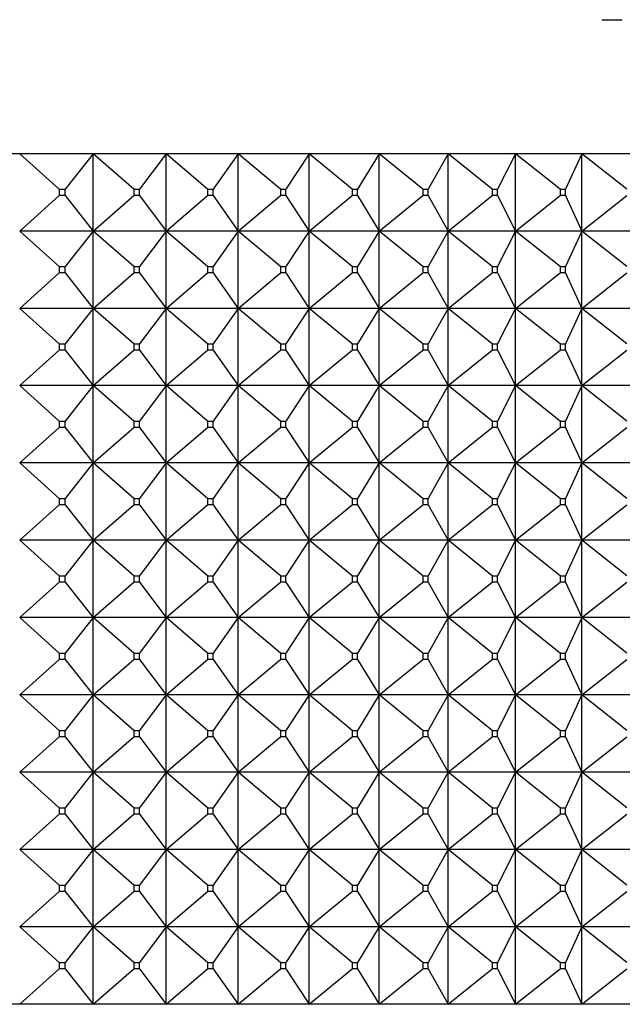
# Model space of a CAD drawing. Units: millimetres. Extents: x -18 to 469, y -35 to 832.
# Drawn here: x 225 to 233, y 566 to 580 of the extents above; entities that cross this region are included whole.
import ezdxf

# ---------------------------------------------------------------- set-up
doc = ezdxf.new("R2010")
doc.units = ezdxf.units.MM
doc.layers.add('Default', color=7, linetype='Continuous')
doc.layers.add('DV2_Default', color=7, linetype='Continuous')

# ---------------------------------------------------------------- blocks, each defined once
blk = doc.blocks.new('SE1')
at = {"layer": 'DV2_Default', "color": 7}
for p, q in [((232.96, 579.838), (233.001, 579.837)), ((233.001, 579.837), (233.249, 579.837)), ((245.65, 577.932), (195.25, 577.932)), ((225.243, 577.426), (224.68, 577.932)), ((225.725, 577.932), (225.324, 577.426)), ((225.725, 576.832), (225.725, 577.932)), ((226.302, 577.426), (225.725, 577.932)), ((226.761, 577.932), (226.382, 577.426)), ((226.761, 576.832), (226.761, 577.932)), ((227.35, 577.426), (226.761, 577.932)), ((227.785, 577.932), (227.429, 577.426)), ((227.785, 576.832), (227.785, 577.932)), ((228.386, 577.426), (227.785, 577.932)), ((228.796, 577.932), (228.464, 577.426)), ((228.796, 576.832), (228.796, 577.932)), ((229.407, 577.426), (228.796, 577.932)), ((229.792, 577.932), (229.484, 577.426)), ((229.792, 576.832), (229.792, 577.932)), ((230.412, 577.426), (229.792, 577.932)), ((230.771, 577.932), (230.488, 577.426)), ((230.771, 576.832), (230.771, 577.932)), ((231.4, 577.426), (230.771, 577.932)), ((231.732, 577.932), (231.474, 577.426)), ((231.732, 576.832), (231.732, 577.932)), ((232.367, 577.426), (231.732, 577.932)), ((232.672, 577.932), (232.44, 577.426)), ((232.672, 576.832), (232.672, 577.932)), ((233.313, 577.426), (232.672, 577.932)), ((225.243, 577.426), (225.324, 577.426)), ((225.243, 577.426), (225.243, 577.337)), ((225.324, 577.337), (225.324, 577.426)), ((226.302, 577.426), (226.382, 577.426)), ((226.302, 577.426), (226.302, 577.337)), ((226.382, 577.337), (226.382, 577.426)), ((227.35, 577.426), (227.429, 577.426)), ((227.35, 577.426), (227.35, 577.337)), ((227.429, 577.337), (227.429, 577.426)), ((228.386, 577.426), (228.464, 577.426)), ((228.386, 577.426), (228.386, 577.337)), ((228.464, 577.337), (228.464, 577.426)), ((229.407, 577.426), (229.484, 577.426)), ((229.407, 577.426), (229.407, 577.337)), ((229.484, 577.337), (229.484, 577.426)), ((230.412, 577.426), (230.488, 577.426)), ((230.412, 577.426), (230.412, 577.337)), ((230.488, 577.337), (230.488, 577.426)), ((231.4, 577.426), (231.474, 577.426)), ((231.4, 577.426), (231.4, 577.337)), ((231.474, 577.337), (231.474, 577.426)), ((232.367, 577.426), (232.44, 577.426)), ((232.367, 577.426), (232.367, 577.337)), ((232.44, 577.337), (232.44, 577.426)), ((224.68, 576.832), (225.243, 577.337)), ((225.324, 577.337), (225.243, 577.337)), ((225.324, 577.337), (225.725, 576.832)), ((225.725, 576.832), (226.302, 577.337)), ((226.382, 577.337), (226.302, 577.337)), ((226.382, 577.337), (226.761, 576.832)), ((226.761, 576.832), (227.35, 577.337)), ((227.429, 577.337), (227.35, 577.337)), ((227.429, 577.337), (227.785, 576.832)), ((227.785, 576.832), (228.386, 577.337)), ((228.464, 577.337), (228.386, 577.337)), ((228.464, 577.337), (228.796, 576.832)), ((228.796, 576.832), (229.407, 577.337)), ((229.484, 577.337), (229.407, 577.337)), ((229.484, 577.337), (229.792, 576.832)), ((229.792, 576.832), (230.412, 577.337)), ((230.488, 577.337), (230.412, 577.337)), ((230.488, 577.337), (230.771, 576.832)), ((230.771, 576.832), (231.4, 577.337)), ((231.474, 577.337), (231.4, 577.337)), ((231.474, 577.337), (231.732, 576.832)), ((231.732, 576.832), (232.367, 577.337)), ((232.44, 577.337), (232.367, 577.337)), ((232.44, 577.337), (232.672, 576.832)), ((232.672, 576.832), (233.313, 577.337)), ((225.725, 576.832), (224.68, 576.832)), ((225.243, 576.326), (224.68, 576.832)), ((225.725, 576.832), (225.324, 576.326)), ((226.761, 576.832), (225.725, 576.832)), ((225.725, 575.732), (225.725, 576.832)), ((226.302, 576.326), (225.725, 576.832)), ((226.761, 576.832), (226.382, 576.326)), ((227.785, 576.832), (226.761, 576.832)), ((226.761, 575.732), (226.761, 576.832)), ((227.35, 576.326), (226.761, 576.832)), ((227.785, 576.832), (227.429, 576.326)), ((228.796, 576.832), (227.785, 576.832)), ((227.785, 575.732), (227.785, 576.832)), ((228.386, 576.326), (227.785, 576.832)), ((228.796, 576.832), (228.464, 576.326)), ((229.792, 576.832), (228.796, 576.832)), ((228.796, 575.732), (228.796, 576.832)), ((229.407, 576.326), (228.796, 576.832)), ((229.792, 576.832), (229.484, 576.326)), ((230.771, 576.832), (229.792, 576.832)), ((229.792, 575.732), (229.792, 576.832)), ((230.412, 576.326), (229.792, 576.832)), ((230.771, 576.832), (230.488, 576.326)), ((231.732, 576.832), (230.771, 576.832)), ((230.771, 575.732), (230.771, 576.832)), ((231.4, 576.326), (230.771, 576.832)), ((231.732, 576.832), (231.474, 576.326)), ((232.672, 576.832), (231.732, 576.832)), ((231.732, 575.732), (231.732, 576.832)), ((232.367, 576.326), (231.732, 576.832)), ((232.672, 576.832), (232.44, 576.326)), ((233.59, 576.832), (232.672, 576.832)), ((232.672, 575.732), (232.672, 576.832)), ((233.313, 576.326), (232.672, 576.832)), ((224.68, 575.732), (225.243, 576.237)), ((225.243, 576.326), (225.324, 576.326)), ((225.243, 576.326), (225.243, 576.237)), ((225.324, 576.237), (225.243, 576.237)), ((225.324, 576.237), (225.324, 576.326)), ((225.324, 576.237), (225.725, 575.732)), ((225.725, 575.732), (226.302, 576.237)), ((226.302, 576.326), (226.382, 576.326)), ((226.302, 576.326), (226.302, 576.237)), ((226.382, 576.237), (226.302, 576.237)), ((226.382, 576.237), (226.382, 576.326)), ((226.382, 576.237), (226.761, 575.732)), ((226.761, 575.732), (227.35, 576.237)), ((227.35, 576.326), (227.429, 576.326)), ((227.35, 576.326), (227.35, 576.237)), ((227.429, 576.237), (227.35, 576.237)), ((227.429, 576.237), (227.429, 576.326)), ((227.429, 576.237), (227.785, 575.732)), ((227.785, 575.732), (228.386, 576.237)), ((228.386, 576.326), (228.464, 576.326)), ((228.386, 576.326), (228.386, 576.237)), ((228.464, 576.237), (228.386, 576.237)), ((228.464, 576.237), (228.464, 576.326)), ((228.464, 576.237), (228.796, 575.732)), ((228.796, 575.732), (229.407, 576.237)), ((229.407, 576.326), (229.484, 576.326)), ((229.407, 576.326), (229.407, 576.237)), ((229.484, 576.237), (229.407, 576.237)), ((229.484, 576.237), (229.484, 576.326)), ((229.484, 576.237), (229.792, 575.732)), ((229.792, 575.732), (230.412, 576.237)), ((230.412, 576.326), (230.488, 576.326)), ((230.412, 576.326), (230.412, 576.237)), ((230.488, 576.237), (230.412, 576.237)), ((230.488, 576.237), (230.488, 576.326)), ((230.488, 576.237), (230.771, 575.732)), ((230.771, 575.732), (231.4, 576.237)), ((231.4, 576.326), (231.474, 576.326)), ((231.4, 576.326), (231.4, 576.237)), ((231.474, 576.237), (231.4, 576.237)), ((231.474, 576.237), (231.474, 576.326)), ((231.474, 576.237), (231.732, 575.732)), ((231.732, 575.732), (232.367, 576.237)), ((232.367, 576.326), (232.44, 576.326)), ((232.367, 576.326), (232.367, 576.237)), ((232.44, 576.237), (232.367, 576.237)), ((232.44, 576.237), (232.44, 576.326)), ((232.44, 576.237), (232.672, 575.732)), ((232.672, 575.732), (233.313, 576.237)), ((225.725, 575.732), (224.68, 575.732)), ((225.243, 575.226), (224.68, 575.732)), ((225.725, 575.732), (225.324, 575.226)), ((226.761, 575.732), (225.725, 575.732)), ((225.725, 574.632), (225.725, 575.732)), ((226.302, 575.226), (225.725, 575.732)), ((226.761, 575.732), (226.382, 575.226)), ((227.785, 575.732), (226.761, 575.732)), ((226.761, 574.632), (226.761, 575.732)), ((227.35, 575.226), (226.761, 575.732)), ((227.785, 575.732), (227.429, 575.226)), ((228.796, 575.732), (227.785, 575.732)), ((227.785, 574.632), (227.785, 575.732)), ((228.386, 575.226), (227.785, 575.732)), ((228.796, 575.732), (228.464, 575.226)), ((229.792, 575.732), (228.796, 575.732)), ((228.796, 574.632), (228.796, 575.732)), ((229.407, 575.226), (228.796, 575.732)), ((229.792, 575.732), (229.484, 575.226)), ((230.771, 575.732), (229.792, 575.732)), ((229.792, 574.632), (229.792, 575.732)), ((230.412, 575.226), (229.792, 575.732)), ((230.771, 575.732), (230.488, 575.226)), ((231.732, 575.732), (230.771, 575.732)), ((230.771, 574.632), (230.771, 575.732)), ((231.4, 575.226), (230.771, 575.732)), ((231.732, 575.732), (231.474, 575.226)), ((232.672, 575.732), (231.732, 575.732)), ((231.732, 574.632), (231.732, 575.732)), ((232.367, 575.226), (231.732, 575.732)), ((232.672, 575.732), (232.44, 575.226)), ((233.59, 575.732), (232.672, 575.732)), ((232.672, 574.632), (232.672, 575.732)), ((233.313, 575.226), (232.672, 575.732)), ((224.68, 574.632), (225.243, 575.137)), ((225.243, 575.226), (225.324, 575.226)), ((225.243, 575.226), (225.243, 575.137)), ((225.324, 575.137), (225.243, 575.137)), ((225.324, 575.137), (225.324, 575.226)), ((225.324, 575.137), (225.725, 574.632)), ((225.725, 574.632), (226.302, 575.137)), ((226.302, 575.226), (226.382, 575.226)), ((226.302, 575.226), (226.302, 575.137)), ((226.382, 575.137), (226.302, 575.137)), ((226.382, 575.137), (226.382, 575.226)), ((226.382, 575.137), (226.761, 574.632)), ((226.761, 574.632), (227.35, 575.137)), ((227.35, 575.226), (227.429, 575.226)), ((227.35, 575.226), (227.35, 575.137)), ((227.429, 575.137), (227.35, 575.137)), ((227.429, 575.137), (227.429, 575.226)), ((227.429, 575.137), (227.785, 574.632)), ((227.785, 574.632), (228.386, 575.137)), ((228.386, 575.226), (228.464, 575.226)), ((228.386, 575.226), (228.386, 575.137)), ((228.464, 575.137), (228.386, 575.137)), ((228.464, 575.137), (228.464, 575.226)), ((228.464, 575.137), (228.796, 574.632)), ((228.796, 574.632), (229.407, 575.137)), ((229.407, 575.226), (229.484, 575.226)), ((229.407, 575.226), (229.407, 575.137)), ((229.484, 575.137), (229.407, 575.137)), ((229.484, 575.137), (229.484, 575.226)), ((229.484, 575.137), (229.792, 574.632)), ((229.792, 574.632), (230.412, 575.137)), ((230.412, 575.226), (230.488, 575.226)), ((230.412, 575.226), (230.412, 575.137)), ((230.488, 575.137), (230.412, 575.137)), ((230.488, 575.137), (230.488, 575.226)), ((230.488, 575.137), (230.771, 574.632)), ((230.771, 574.632), (231.4, 575.137)), ((231.4, 575.226), (231.474, 575.226)), ((231.4, 575.226), (231.4, 575.137)), ((231.474, 575.137), (231.4, 575.137)), ((231.474, 575.137), (231.474, 575.226)), ((231.474, 575.137), (231.732, 574.632)), ((231.732, 574.632), (232.367, 575.137)), ((232.367, 575.226), (232.44, 575.226)), ((232.367, 575.226), (232.367, 575.137)), ((232.44, 575.137), (232.367, 575.137)), ((232.44, 575.137), (232.44, 575.226)), ((232.44, 575.137), (232.672, 574.632)), ((232.672, 574.632), (233.313, 575.137)), ((225.725, 574.632), (224.68, 574.632)), ((225.243, 574.126), (224.68, 574.632)), ((225.725, 574.632), (225.324, 574.126)), ((226.761, 574.632), (225.725, 574.632)), ((225.725, 573.532), (225.725, 574.632)), ((226.302, 574.126), (225.725, 574.632)), ((226.761, 574.632), (226.382, 574.126)), ((227.785, 574.632), (226.761, 574.632)), ((226.761, 573.532), (226.761, 574.632)), ((227.35, 574.126), (226.761, 574.632)), ((227.785, 574.632), (227.429, 574.126)), ((228.796, 574.632), (227.785, 574.632)), ((227.785, 573.532), (227.785, 574.632)), ((228.386, 574.126), (227.785, 574.632)), ((228.796, 574.632), (228.464, 574.126)), ((229.792, 574.632), (228.796, 574.632)), ((228.796, 573.532), (228.796, 574.632)), ((229.407, 574.126), (228.796, 574.632)), ((229.792, 574.632), (229.484, 574.126)), ((230.771, 574.632), (229.792, 574.632)), ((229.792, 573.532), (229.792, 574.632)), ((230.412, 574.126), (229.792, 574.632)), ((230.771, 574.632), (230.488, 574.126)), ((231.732, 574.632), (230.771, 574.632)), ((230.771, 573.532), (230.771, 574.632)), ((231.4, 574.126), (230.771, 574.632)), ((231.732, 574.632), (231.474, 574.126)), ((232.672, 574.632), (231.732, 574.632)), ((231.732, 573.532), (231.732, 574.632)), ((232.367, 574.126), (231.732, 574.632)), ((232.672, 574.632), (232.44, 574.126)), ((233.59, 574.632), (232.672, 574.632)), ((232.672, 573.532), (232.672, 574.632)), ((233.313, 574.126), (232.672, 574.632)), ((225.243, 574.126), (225.324, 574.126)), ((225.243, 574.126), (225.243, 574.037)), ((225.324, 574.037), (225.324, 574.126)), ((226.302, 574.126), (226.382, 574.126)), ((226.302, 574.126), (226.302, 574.037)), ((226.382, 574.037), (226.382, 574.126)), ((227.35, 574.126), (227.429, 574.126)), ((227.35, 574.126), (227.35, 574.037)), ((227.429, 574.037), (227.429, 574.126)), ((228.386, 574.126), (228.464, 574.126)), ((228.386, 574.126), (228.386, 574.037)), ((228.464, 574.037), (228.464, 574.126)), ((229.407, 574.126), (229.484, 574.126)), ((229.407, 574.126), (229.407, 574.037)), ((229.484, 574.037), (229.484, 574.126)), ((230.412, 574.126), (230.488, 574.126)), ((230.412, 574.126), (230.412, 574.037)), ((230.488, 574.037), (230.488, 574.126)), ((231.4, 574.126), (231.474, 574.126)), ((231.4, 574.126), (231.4, 574.037)), ((231.474, 574.037), (231.474, 574.126)), ((232.367, 574.126), (232.44, 574.126)), ((232.367, 574.126), (232.367, 574.037)), ((232.44, 574.037), (232.44, 574.126)), ((224.68, 573.532), (225.243, 574.037)), ((225.324, 574.037), (225.243, 574.037)), ((225.324, 574.037), (225.725, 573.532)), ((225.725, 573.532), (226.302, 574.037)), ((226.382, 574.037), (226.302, 574.037)), ((226.382, 574.037), (226.761, 573.532)), ((226.761, 573.532), (227.35, 574.037)), ((227.429, 574.037), (227.35, 574.037)), ((227.429, 574.037), (227.785, 573.532)), ((227.785, 573.532), (228.386, 574.037)), ((228.464, 574.037), (228.386, 574.037)), ((228.464, 574.037), (228.796, 573.532)), ((228.796, 573.532), (229.407, 574.037)), ((229.484, 574.037), (229.407, 574.037)), ((229.484, 574.037), (229.792, 573.532)), ((229.792, 573.532), (230.412, 574.037)), ((230.488, 574.037), (230.412, 574.037)), ((230.488, 574.037), (230.771, 573.532)), ((230.771, 573.532), (231.4, 574.037)), ((231.474, 574.037), (231.4, 574.037)), ((231.474, 574.037), (231.732, 573.532)), ((231.732, 573.532), (232.367, 574.037)), ((232.44, 574.037), (232.367, 574.037)), ((232.44, 574.037), (232.672, 573.532)), ((232.672, 573.532), (233.313, 574.037)), ((225.725, 573.532), (224.68, 573.532)), ((225.243, 573.026), (224.68, 573.532)), ((225.725, 573.532), (225.324, 573.026)), ((226.761, 573.532), (225.725, 573.532)), ((225.725, 572.432), (225.725, 573.532)), ((226.302, 573.026), (225.725, 573.532)), ((226.761, 573.532), (226.382, 573.026)), ((227.785, 573.532), (226.761, 573.532)), ((226.761, 572.432), (226.761, 573.532)), ((227.35, 573.026), (226.761, 573.532)), ((227.785, 573.532), (227.429, 573.026)), ((228.796, 573.532), (227.785, 573.532)), ((227.785, 572.432), (227.785, 573.532)), ((228.386, 573.026), (227.785, 573.532)), ((228.796, 573.532), (228.464, 573.026)), ((229.792, 573.532), (228.796, 573.532)), ((228.796, 572.432), (228.796, 573.532)), ((229.407, 573.026), (228.796, 573.532)), ((229.792, 573.532), (229.484, 573.026)), ((230.771, 573.532), (229.792, 573.532)), ((229.792, 572.432), (229.792, 573.532)), ((230.412, 573.026), (229.792, 573.532)), ((230.771, 573.532), (230.488, 573.026)), ((231.732, 573.532), (230.771, 573.532)), ((230.771, 572.432), (230.771, 573.532)), ((231.4, 573.026), (230.771, 573.532)), ((231.732, 573.532), (231.474, 573.026)), ((232.672, 573.532), (231.732, 573.532)), ((231.732, 572.432), (231.732, 573.532)), ((232.367, 573.026), (231.732, 573.532)), ((232.672, 573.532), (232.44, 573.026)), ((233.59, 573.532), (232.672, 573.532)), ((232.672, 572.432), (232.672, 573.532)), ((233.313, 573.026), (232.672, 573.532)), ((225.243, 573.026), (225.324, 573.026)), ((225.243, 573.026), (225.243, 572.937)), ((225.324, 572.937), (225.324, 573.026)), ((226.302, 573.026), (226.382, 573.026)), ((226.302, 573.026), (226.302, 572.937)), ((226.382, 572.937), (226.382, 573.026)), ((227.35, 573.026), (227.429, 573.026)), ((227.35, 573.026), (227.35, 572.937)), ((227.429, 572.937), (227.429, 573.026)), ((228.386, 573.026), (228.464, 573.026)), ((228.386, 573.026), (228.386, 572.937)), ((228.464, 572.937), (228.464, 573.026)), ((229.407, 573.026), (229.484, 573.026)), ((229.407, 573.026), (229.407, 572.937)), ((229.484, 572.937), (229.484, 573.026)), ((230.412, 573.026), (230.488, 573.026)), ((230.412, 573.026), (230.412, 572.937)), ((230.488, 572.937), (230.488, 573.026)), ((231.4, 573.026), (231.474, 573.026)), ((231.4, 573.026), (231.4, 572.937)), ((231.474, 572.937), (231.474, 573.026)), ((232.367, 573.026), (232.44, 573.026)), ((232.367, 573.026), (232.367, 572.937)), ((232.44, 572.937), (232.44, 573.026)), ((224.68, 572.432), (225.243, 572.937)), ((225.324, 572.937), (225.243, 572.937)), ((225.324, 572.937), (225.725, 572.432)), ((225.725, 572.432), (226.302, 572.937)), ((226.382, 572.937), (226.302, 572.937)), ((226.382, 572.937), (226.761, 572.432)), ((226.761, 572.432), (227.35, 572.937)), ((227.429, 572.937), (227.35, 572.937)), ((227.429, 572.937), (227.785, 572.432)), ((227.785, 572.432), (228.386, 572.937)), ((228.464, 572.937), (228.386, 572.937)), ((228.464, 572.937), (228.796, 572.432)), ((228.796, 572.432), (229.407, 572.937)), ((229.484, 572.937), (229.407, 572.937)), ((229.484, 572.937), (229.792, 572.432)), ((229.792, 572.432), (230.412, 572.937)), ((230.488, 572.937), (230.412, 572.937)), ((230.488, 572.937), (230.771, 572.432)), ((230.771, 572.432), (231.4, 572.937)), ((231.474, 572.937), (231.4, 572.937)), ((231.474, 572.937), (231.732, 572.432)), ((231.732, 572.432), (232.367, 572.937)), ((232.44, 572.937), (232.367, 572.937)), ((232.44, 572.937), (232.672, 572.432)), ((232.672, 572.432), (233.313, 572.937)), ((225.725, 572.432), (224.68, 572.432)), ((225.243, 571.926), (224.68, 572.432)), ((225.725, 572.432), (225.324, 571.926)), ((226.761, 572.432), (225.725, 572.432)), ((225.725, 571.332), (225.725, 572.432)), ((226.302, 571.926), (225.725, 572.432)), ((226.761, 572.432), (226.382, 571.926)), ((227.785, 572.432), (226.761, 572.432)), ((226.761, 571.332), (226.761, 572.432)), ((227.35, 571.926), (226.761, 572.432)), ((227.785, 572.432), (227.429, 571.926)), ((228.796, 572.432), (227.785, 572.432)), ((227.785, 571.332), (227.785, 572.432)), ((228.386, 571.926), (227.785, 572.432)), ((228.796, 572.432), (228.464, 571.926)), ((229.792, 572.432), (228.796, 572.432)), ((228.796, 571.332), (228.796, 572.432)), ((229.407, 571.926), (228.796, 572.432)), ((229.792, 572.432), (229.484, 571.926)), ((230.771, 572.432), (229.792, 572.432)), ((229.792, 571.332), (229.792, 572.432)), ((230.412, 571.926), (229.792, 572.432)), ((230.771, 572.432), (230.488, 571.926)), ((231.732, 572.432), (230.771, 572.432)), ((230.771, 571.332), (230.771, 572.432)), ((231.4, 571.926), (230.771, 572.432)), ((231.732, 572.432), (231.474, 571.926)), ((232.672, 572.432), (231.732, 572.432)), ((231.732, 571.332), (231.732, 572.432)), ((232.367, 571.926), (231.732, 572.432)), ((232.672, 572.432), (232.44, 571.926)), ((233.59, 572.432), (232.672, 572.432)), ((232.672, 571.332), (232.672, 572.432)), ((233.313, 571.926), (232.672, 572.432)), ((225.243, 571.926), (225.324, 571.926)), ((225.243, 571.926), (225.243, 571.837)), ((225.324, 571.837), (225.324, 571.926)), ((226.302, 571.926), (226.382, 571.926)), ((226.302, 571.926), (226.302, 571.837)), ((226.382, 571.837), (226.382, 571.926)), ((227.35, 571.926), (227.429, 571.926)), ((227.35, 571.926), (227.35, 571.837)), ((227.429, 571.837), (227.429, 571.926)), ((228.386, 571.926), (228.464, 571.926)), ((228.386, 571.926), (228.386, 571.837)), ((228.464, 571.837), (228.464, 571.926)), ((229.407, 571.926), (229.484, 571.926)), ((229.407, 571.926), (229.407, 571.837)), ((229.484, 571.837), (229.484, 571.926)), ((230.412, 571.926), (230.488, 571.926)), ((230.412, 571.926), (230.412, 571.837)), ((230.488, 571.837), (230.488, 571.926)), ((231.4, 571.926), (231.474, 571.926)), ((231.4, 571.926), (231.4, 571.837)), ((231.474, 571.837), (231.474, 571.926)), ((232.367, 571.926), (232.44, 571.926)), ((232.367, 571.926), (232.367, 571.837)), ((232.44, 571.837), (232.44, 571.926)), ((224.68, 571.332), (225.243, 571.837)), ((225.324, 571.837), (225.243, 571.837)), ((225.324, 571.837), (225.725, 571.332)), ((225.725, 571.332), (226.302, 571.837)), ((226.382, 571.837), (226.302, 571.837)), ((226.382, 571.837), (226.761, 571.332)), ((226.761, 571.332), (227.35, 571.837)), ((227.429, 571.837), (227.35, 571.837)), ((227.429, 571.837), (227.785, 571.332)), ((227.785, 571.332), (228.386, 571.837)), ((228.464, 571.837), (228.386, 571.837)), ((228.464, 571.837), (228.796, 571.332)), ((228.796, 571.332), (229.407, 571.837)), ((229.484, 571.837), (229.407, 571.837)), ((229.484, 571.837), (229.792, 571.332)), ((229.792, 571.332), (230.412, 571.837)), ((230.488, 571.837), (230.412, 571.837)), ((230.488, 571.837), (230.771, 571.332)), ((230.771, 571.332), (231.4, 571.837)), ((231.474, 571.837), (231.4, 571.837)), ((231.474, 571.837), (231.732, 571.332)), ((231.732, 571.332), (232.367, 571.837)), ((232.44, 571.837), (232.367, 571.837)), ((232.44, 571.837), (232.672, 571.332)), ((232.672, 571.332), (233.313, 571.837)), ((225.725, 571.332), (224.68, 571.332)), ((225.243, 570.826), (224.68, 571.332)), ((225.725, 571.332), (225.324, 570.826)), ((226.761, 571.332), (225.725, 571.332)), ((225.725, 570.232), (225.725, 571.332)), ((226.302, 570.826), (225.725, 571.332)), ((226.761, 571.332), (226.382, 570.826)), ((227.785, 571.332), (226.761, 571.332)), ((226.761, 570.232), (226.761, 571.332)), ((227.35, 570.826), (226.761, 571.332)), ((227.785, 571.332), (227.429, 570.826)), ((228.796, 571.332), (227.785, 571.332)), ((227.785, 570.232), (227.785, 571.332)), ((228.386, 570.826), (227.785, 571.332)), ((228.796, 571.332), (228.464, 570.826)), ((229.792, 571.332), (228.796, 571.332)), ((228.796, 570.232), (228.796, 571.332)), ((229.407, 570.826), (228.796, 571.332)), ((229.792, 571.332), (229.484, 570.826)), ((230.771, 571.332), (229.792, 571.332)), ((229.792, 570.232), (229.792, 571.332)), ((230.412, 570.826), (229.792, 571.332)), ((230.771, 571.332), (230.488, 570.826)), ((231.732, 571.332), (230.771, 571.332)), ((230.771, 570.232), (230.771, 571.332)), ((231.4, 570.826), (230.771, 571.332)), ((231.732, 571.332), (231.474, 570.826)), ((232.672, 571.332), (231.732, 571.332)), ((231.732, 570.232), (231.732, 571.332)), ((232.367, 570.826), (231.732, 571.332)), ((232.672, 571.332), (232.44, 570.826)), ((233.59, 571.332), (232.672, 571.332)), ((232.672, 570.232), (232.672, 571.332)), ((233.313, 570.826), (232.672, 571.332)), ((225.243, 570.826), (225.324, 570.826)), ((225.243, 570.826), (225.243, 570.737)), ((225.324, 570.737), (225.324, 570.826)), ((226.302, 570.826), (226.382, 570.826)), ((226.302, 570.826), (226.302, 570.737)), ((226.382, 570.737), (226.382, 570.826)), ((227.35, 570.826), (227.429, 570.826)), ((227.35, 570.826), (227.35, 570.737)), ((227.429, 570.737), (227.429, 570.826)), ((228.386, 570.826), (228.464, 570.826)), ((228.386, 570.826), (228.386, 570.737)), ((228.464, 570.737), (228.464, 570.826)), ((229.407, 570.826), (229.484, 570.826)), ((229.407, 570.826), (229.407, 570.737)), ((229.484, 570.737), (229.484, 570.826)), ((230.412, 570.826), (230.488, 570.826)), ((230.412, 570.826), (230.412, 570.737)), ((230.488, 570.737), (230.488, 570.826)), ((231.4, 570.826), (231.474, 570.826)), ((231.4, 570.826), (231.4, 570.737)), ((231.474, 570.737), (231.474, 570.826)), ((232.367, 570.826), (232.44, 570.826)), ((232.367, 570.826), (232.367, 570.737)), ((232.44, 570.737), (232.44, 570.826)), ((224.68, 570.232), (225.243, 570.737)), ((225.324, 570.737), (225.243, 570.737)), ((225.324, 570.737), (225.725, 570.232)), ((225.725, 570.232), (226.302, 570.737)), ((226.382, 570.737), (226.302, 570.737)), ((226.382, 570.737), (226.761, 570.232)), ((226.761, 570.232), (227.35, 570.737)), ((227.429, 570.737), (227.35, 570.737)), ((227.429, 570.737), (227.785, 570.232)), ((227.785, 570.232), (228.386, 570.737)), ((228.464, 570.737), (228.386, 570.737)), ((228.464, 570.737), (228.796, 570.232)), ((228.796, 570.232), (229.407, 570.737)), ((229.484, 570.737), (229.407, 570.737)), ((229.484, 570.737), (229.792, 570.232)), ((229.792, 570.232), (230.412, 570.737)), ((230.488, 570.737), (230.412, 570.737)), ((230.488, 570.737), (230.771, 570.232)), ((230.771, 570.232), (231.4, 570.737)), ((231.474, 570.737), (231.4, 570.737)), ((231.474, 570.737), (231.732, 570.232)), ((231.732, 570.232), (232.367, 570.737)), ((232.44, 570.737), (232.367, 570.737)), ((232.44, 570.737), (232.672, 570.232)), ((232.672, 570.232), (233.313, 570.737)), ((225.725, 570.232), (224.68, 570.232)), ((225.243, 569.726), (224.68, 570.232)), ((225.725, 570.232), (225.324, 569.726)), ((226.761, 570.232), (225.725, 570.232)), ((225.725, 569.132), (225.725, 570.232)), ((226.302, 569.726), (225.725, 570.232)), ((226.761, 570.232), (226.382, 569.726)), ((227.785, 570.232), (226.761, 570.232)), ((226.761, 569.132), (226.761, 570.232)), ((227.35, 569.726), (226.761, 570.232)), ((227.785, 570.232), (227.429, 569.726)), ((228.796, 570.232), (227.785, 570.232)), ((227.785, 569.132), (227.785, 570.232)), ((228.386, 569.726), (227.785, 570.232)), ((228.796, 570.232), (228.464, 569.726)), ((229.792, 570.232), (228.796, 570.232)), ((228.796, 569.132), (228.796, 570.232)), ((229.407, 569.726), (228.796, 570.232)), ((229.792, 570.232), (229.484, 569.726)), ((230.771, 570.232), (229.792, 570.232)), ((229.792, 569.132), (229.792, 570.232)), ((230.412, 569.726), (229.792, 570.232)), ((230.771, 570.232), (230.488, 569.726)), ((231.732, 570.232), (230.771, 570.232)), ((230.771, 569.132), (230.771, 570.232)), ((231.4, 569.726), (230.771, 570.232)), ((231.732, 570.232), (231.474, 569.726)), ((232.672, 570.232), (231.732, 570.232)), ((231.732, 569.132), (231.732, 570.232)), ((232.367, 569.726), (231.732, 570.232)), ((232.672, 570.232), (232.44, 569.726)), ((233.59, 570.232), (232.672, 570.232)), ((232.672, 569.132), (232.672, 570.232)), ((233.313, 569.726), (232.672, 570.232)), ((225.243, 569.726), (225.324, 569.726)), ((225.243, 569.726), (225.243, 569.637)), ((225.324, 569.637), (225.324, 569.726)), ((226.302, 569.726), (226.382, 569.726)), ((226.302, 569.726), (226.302, 569.637)), ((226.382, 569.637), (226.382, 569.726)), ((227.35, 569.726), (227.429, 569.726)), ((227.35, 569.726), (227.35, 569.637)), ((227.429, 569.637), (227.429, 569.726)), ((228.386, 569.726), (228.464, 569.726)), ((228.386, 569.726), (228.386, 569.637)), ((228.464, 569.637), (228.464, 569.726)), ((229.407, 569.726), (229.484, 569.726)), ((229.407, 569.726), (229.407, 569.637)), ((229.484, 569.637), (229.484, 569.726)), ((230.412, 569.726), (230.488, 569.726)), ((230.412, 569.726), (230.412, 569.637)), ((230.488, 569.637), (230.488, 569.726)), ((231.4, 569.726), (231.474, 569.726)), ((231.4, 569.726), (231.4, 569.637)), ((231.474, 569.637), (231.474, 569.726)), ((232.367, 569.726), (232.44, 569.726)), ((232.367, 569.726), (232.367, 569.637)), ((232.44, 569.637), (232.44, 569.726)), ((224.68, 569.132), (225.243, 569.637)), ((225.324, 569.637), (225.243, 569.637)), ((225.324, 569.637), (225.725, 569.132)), ((225.725, 569.132), (226.302, 569.637)), ((226.382, 569.637), (226.302, 569.637)), ((226.382, 569.637), (226.761, 569.132)), ((226.761, 569.132), (227.35, 569.637)), ((227.429, 569.637), (227.35, 569.637)), ((227.429, 569.637), (227.785, 569.132)), ((227.785, 569.132), (228.386, 569.637)), ((228.464, 569.637), (228.386, 569.637)), ((228.464, 569.637), (228.796, 569.132)), ((228.796, 569.132), (229.407, 569.637)), ((229.484, 569.637), (229.407, 569.637)), ((229.484, 569.637), (229.792, 569.132)), ((229.792, 569.132), (230.412, 569.637)), ((230.488, 569.637), (230.412, 569.637)), ((230.488, 569.637), (230.771, 569.132)), ((230.771, 569.132), (231.4, 569.637)), ((231.474, 569.637), (231.4, 569.637)), ((231.474, 569.637), (231.732, 569.132)), ((231.732, 569.132), (232.367, 569.637)), ((232.44, 569.637), (232.367, 569.637)), ((232.44, 569.637), (232.672, 569.132)), ((232.672, 569.132), (233.313, 569.637)), ((225.725, 569.132), (224.68, 569.132)), ((225.243, 568.626), (224.68, 569.132)), ((225.725, 569.132), (225.324, 568.626)), ((226.761, 569.132), (225.725, 569.132)), ((225.725, 568.032), (225.725, 569.132)), ((226.302, 568.626), (225.725, 569.132)), ((226.761, 569.132), (226.382, 568.626)), ((227.785, 569.132), (226.761, 569.132)), ((226.761, 568.032), (226.761, 569.132)), ((227.35, 568.626), (226.761, 569.132)), ((227.785, 569.132), (227.429, 568.626)), ((228.796, 569.132), (227.785, 569.132)), ((227.785, 568.032), (227.785, 569.132)), ((228.386, 568.626), (227.785, 569.132)), ((228.796, 569.132), (228.464, 568.626)), ((229.792, 569.132), (228.796, 569.132)), ((228.796, 568.032), (228.796, 569.132)), ((229.407, 568.626), (228.796, 569.132)), ((229.792, 569.132), (229.484, 568.626)), ((230.771, 569.132), (229.792, 569.132)), ((229.792, 568.032), (229.792, 569.132)), ((230.412, 568.626), (229.792, 569.132)), ((230.771, 569.132), (230.488, 568.626)), ((231.732, 569.132), (230.771, 569.132)), ((230.771, 568.032), (230.771, 569.132)), ((231.4, 568.626), (230.771, 569.132)), ((231.732, 569.132), (231.474, 568.626)), ((232.672, 569.132), (231.732, 569.132)), ((231.732, 568.032), (231.732, 569.132)), ((232.367, 568.626), (231.732, 569.132)), ((232.672, 569.132), (232.44, 568.626)), ((233.59, 569.132), (232.672, 569.132)), ((232.672, 568.032), (232.672, 569.132)), ((233.313, 568.626), (232.672, 569.132)), ((224.68, 568.032), (225.243, 568.537)), ((225.243, 568.626), (225.324, 568.626)), ((225.243, 568.626), (225.243, 568.537)), ((225.324, 568.537), (225.243, 568.537)), ((225.324, 568.537), (225.324, 568.626)), ((225.324, 568.537), (225.725, 568.032)), ((225.725, 568.032), (226.302, 568.537)), ((226.302, 568.626), (226.382, 568.626)), ((226.302, 568.626), (226.302, 568.537)), ((226.382, 568.537), (226.302, 568.537)), ((226.382, 568.537), (226.382, 568.626)), ((226.382, 568.537), (226.761, 568.032)), ((226.761, 568.032), (227.35, 568.537)), ((227.35, 568.626), (227.429, 568.626)), ((227.35, 568.626), (227.35, 568.537)), ((227.429, 568.537), (227.35, 568.537)), ((227.429, 568.537), (227.429, 568.626)), ((227.429, 568.537), (227.785, 568.032)), ((227.785, 568.032), (228.386, 568.537)), ((228.386, 568.626), (228.464, 568.626)), ((228.386, 568.626), (228.386, 568.537)), ((228.464, 568.537), (228.386, 568.537)), ((228.464, 568.537), (228.464, 568.626)), ((228.464, 568.537), (228.796, 568.032)), ((228.796, 568.032), (229.407, 568.537)), ((229.407, 568.626), (229.484, 568.626)), ((229.407, 568.626), (229.407, 568.537)), ((229.484, 568.537), (229.407, 568.537)), ((229.484, 568.537), (229.484, 568.626)), ((229.484, 568.537), (229.792, 568.032)), ((229.792, 568.032), (230.412, 568.537)), ((230.412, 568.626), (230.488, 568.626)), ((230.412, 568.626), (230.412, 568.537)), ((230.488, 568.537), (230.412, 568.537)), ((230.488, 568.537), (230.488, 568.626)), ((230.488, 568.537), (230.771, 568.032)), ((230.771, 568.032), (231.4, 568.537)), ((231.4, 568.626), (231.474, 568.626)), ((231.4, 568.626), (231.4, 568.537)), ((231.474, 568.537), (231.4, 568.537)), ((231.474, 568.537), (231.474, 568.626)), ((231.474, 568.537), (231.732, 568.032)), ((231.732, 568.032), (232.367, 568.537)), ((232.367, 568.626), (232.44, 568.626)), ((232.367, 568.626), (232.367, 568.537)), ((232.44, 568.537), (232.367, 568.537)), ((232.44, 568.537), (232.44, 568.626)), ((232.44, 568.537), (232.672, 568.032)), ((232.672, 568.032), (233.313, 568.537)), ((225.725, 568.032), (224.68, 568.032)), ((225.243, 567.526), (224.68, 568.032)), ((225.725, 568.032), (225.324, 567.526)), ((226.761, 568.032), (225.725, 568.032)), ((225.725, 566.932), (225.725, 568.032)), ((226.302, 567.526), (225.725, 568.032)), ((226.761, 568.032), (226.382, 567.526)), ((227.785, 568.032), (226.761, 568.032)), ((226.761, 566.932), (226.761, 568.032)), ((227.35, 567.526), (226.761, 568.032)), ((227.785, 568.032), (227.429, 567.526)), ((228.796, 568.032), (227.785, 568.032)), ((227.785, 566.932), (227.785, 568.032)), ((228.386, 567.526), (227.785, 568.032)), ((228.796, 568.032), (228.464, 567.526)), ((229.792, 568.032), (228.796, 568.032)), ((228.796, 566.932), (228.796, 568.032)), ((229.407, 567.526), (228.796, 568.032)), ((229.792, 568.032), (229.484, 567.526)), ((230.771, 568.032), (229.792, 568.032)), ((229.792, 566.932), (229.792, 568.032)), ((230.412, 567.526), (229.792, 568.032)), ((230.771, 568.032), (230.488, 567.526)), ((231.732, 568.032), (230.771, 568.032)), ((230.771, 566.932), (230.771, 568.032)), ((231.4, 567.526), (230.771, 568.032)), ((231.732, 568.032), (231.474, 567.526)), ((232.672, 568.032), (231.732, 568.032)), ((231.732, 566.932), (231.732, 568.032)), ((232.367, 567.526), (231.732, 568.032)), ((232.672, 568.032), (232.44, 567.526)), ((233.59, 568.032), (232.672, 568.032)), ((232.672, 566.932), (232.672, 568.032)), ((233.313, 567.526), (232.672, 568.032)), ((224.68, 566.932), (225.243, 567.437)), ((225.243, 567.526), (225.324, 567.526)), ((225.243, 567.526), (225.243, 567.437)), ((225.324, 567.437), (225.243, 567.437)), ((225.324, 567.437), (225.324, 567.526)), ((225.324, 567.437), (225.725, 566.932)), ((225.725, 566.932), (226.302, 567.437)), ((226.302, 567.526), (226.382, 567.526)), ((226.302, 567.526), (226.302, 567.437)), ((226.382, 567.437), (226.302, 567.437)), ((226.382, 567.437), (226.382, 567.526)), ((226.382, 567.437), (226.761, 566.932)), ((226.761, 566.932), (227.35, 567.437)), ((227.35, 567.526), (227.429, 567.526)), ((227.35, 567.526), (227.35, 567.437)), ((227.429, 567.437), (227.35, 567.437)), ((227.429, 567.437), (227.429, 567.526)), ((227.429, 567.437), (227.785, 566.932)), ((227.785, 566.932), (228.386, 567.437)), ((228.386, 567.526), (228.464, 567.526)), ((228.386, 567.526), (228.386, 567.437)), ((228.464, 567.437), (228.386, 567.437)), ((228.464, 567.437), (228.464, 567.526)), ((228.464, 567.437), (228.796, 566.932)), ((228.796, 566.932), (229.407, 567.437)), ((229.407, 567.526), (229.484, 567.526)), ((229.407, 567.526), (229.407, 567.437)), ((229.484, 567.437), (229.407, 567.437)), ((229.484, 567.437), (229.484, 567.526)), ((229.484, 567.437), (229.792, 566.932)), ((229.792, 566.932), (230.412, 567.437)), ((230.412, 567.526), (230.488, 567.526)), ((230.412, 567.526), (230.412, 567.437)), ((230.488, 567.437), (230.412, 567.437)), ((230.488, 567.437), (230.488, 567.526)), ((230.488, 567.437), (230.771, 566.932)), ((230.771, 566.932), (231.4, 567.437)), ((231.4, 567.526), (231.474, 567.526)), ((231.4, 567.526), (231.4, 567.437)), ((231.474, 567.437), (231.4, 567.437)), ((231.474, 567.437), (231.474, 567.526)), ((231.474, 567.437), (231.732, 566.932)), ((231.732, 566.932), (232.367, 567.437)), ((232.367, 567.526), (232.44, 567.526)), ((232.367, 567.526), (232.367, 567.437)), ((232.44, 567.437), (232.367, 567.437)), ((232.44, 567.437), (232.44, 567.526)), ((232.44, 567.437), (232.672, 566.932)), ((232.672, 566.932), (233.313, 567.437)), ((225.725, 566.932), (224.68, 566.932)), ((225.243, 566.426), (224.68, 566.932)), ((225.725, 566.932), (225.324, 566.426)), ((226.761, 566.932), (225.725, 566.932)), ((225.725, 565.832), (225.725, 566.932)), ((226.302, 566.426), (225.725, 566.932)), ((226.761, 566.932), (226.382, 566.426)), ((227.785, 566.932), (226.761, 566.932)), ((226.761, 565.832), (226.761, 566.932)), ((227.35, 566.426), (226.761, 566.932)), ((227.785, 566.932), (227.429, 566.426)), ((228.796, 566.932), (227.785, 566.932)), ((227.785, 565.832), (227.785, 566.932)), ((228.386, 566.426), (227.785, 566.932)), ((228.796, 566.932), (228.464, 566.426)), ((229.792, 566.932), (228.796, 566.932)), ((228.796, 565.832), (228.796, 566.932)), ((229.407, 566.426), (228.796, 566.932)), ((229.792, 566.932), (229.484, 566.426)), ((230.771, 566.932), (229.792, 566.932)), ((229.792, 565.832), (229.792, 566.932)), ((230.412, 566.426), (229.792, 566.932)), ((230.771, 566.932), (230.488, 566.426)), ((231.732, 566.932), (230.771, 566.932)), ((230.771, 565.832), (230.771, 566.932)), ((231.4, 566.426), (230.771, 566.932)), ((231.732, 566.932), (231.474, 566.426)), ((232.672, 566.932), (231.732, 566.932)), ((231.732, 565.832), (231.732, 566.932)), ((232.367, 566.426), (231.732, 566.932)), ((232.672, 566.932), (232.44, 566.426)), ((233.59, 566.932), (232.672, 566.932)), ((232.672, 565.832), (232.672, 566.932)), ((233.313, 566.426), (232.672, 566.932)), ((225.243, 566.426), (225.324, 566.426)), ((225.243, 566.426), (225.243, 566.337)), ((225.324, 566.337), (225.324, 566.426)), ((226.302, 566.426), (226.382, 566.426)), ((226.302, 566.426), (226.302, 566.337)), ((226.382, 566.337), (226.382, 566.426)), ((227.35, 566.426), (227.429, 566.426)), ((227.35, 566.426), (227.35, 566.337)), ((227.429, 566.337), (227.429, 566.426)), ((228.386, 566.426), (228.464, 566.426)), ((228.386, 566.426), (228.386, 566.337)), ((228.464, 566.337), (228.464, 566.426)), ((229.407, 566.426), (229.484, 566.426)), ((229.407, 566.426), (229.407, 566.337)), ((229.484, 566.337), (229.484, 566.426)), ((230.412, 566.426), (230.488, 566.426)), ((230.412, 566.426), (230.412, 566.337)), ((230.488, 566.337), (230.488, 566.426)), ((231.4, 566.426), (231.474, 566.426)), ((231.4, 566.426), (231.4, 566.337)), ((231.474, 566.337), (231.474, 566.426)), ((232.367, 566.426), (232.44, 566.426)), ((232.367, 566.426), (232.367, 566.337)), ((232.44, 566.337), (232.44, 566.426)), ((224.68, 565.832), (225.243, 566.337)), ((225.324, 566.337), (225.243, 566.337)), ((225.324, 566.337), (225.725, 565.832)), ((225.725, 565.832), (226.302, 566.337)), ((226.382, 566.337), (226.302, 566.337)), ((226.382, 566.337), (226.761, 565.832)), ((226.761, 565.832), (227.35, 566.337)), ((227.429, 566.337), (227.35, 566.337)), ((227.429, 566.337), (227.785, 565.832)), ((227.785, 565.832), (228.386, 566.337)), ((228.464, 566.337), (228.386, 566.337)), ((228.464, 566.337), (228.796, 565.832)), ((228.796, 565.832), (229.407, 566.337)), ((229.484, 566.337), (229.407, 566.337)), ((229.484, 566.337), (229.792, 565.832)), ((229.792, 565.832), (230.412, 566.337)), ((230.488, 566.337), (230.412, 566.337)), ((230.488, 566.337), (230.771, 565.832)), ((230.771, 565.832), (231.4, 566.337)), ((231.474, 566.337), (231.4, 566.337)), ((231.474, 566.337), (231.732, 565.832)), ((231.732, 565.832), (232.367, 566.337)), ((232.44, 566.337), (232.367, 566.337)), ((232.44, 566.337), (232.672, 565.832)), ((232.672, 565.832), (233.313, 566.337)), ((245.65, 565.832), (195.25, 565.832))]:
    blk.add_line(p, q, dxfattribs=at)

msp = doc.modelspace()

# ---------------------------------------------------------------- block references
at = {"layer": 'Default'}
msp.add_blockref('SE1', (0, 0), dxfattribs=at)

doc.saveas('drawing.dxf')
